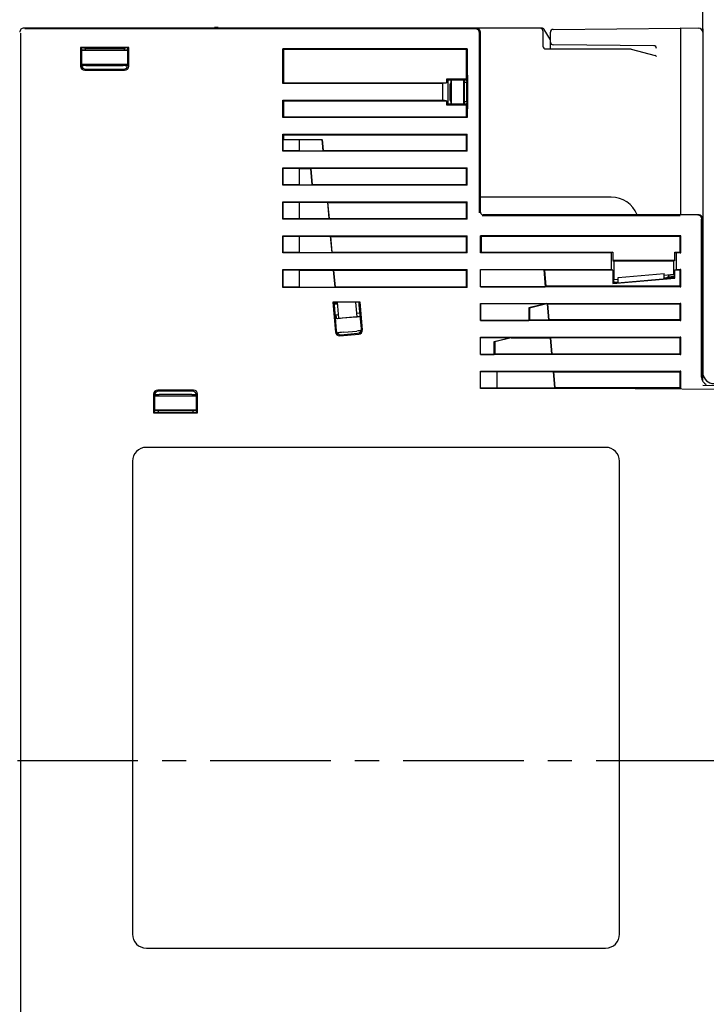
# Model space of a CAD drawing. Units: millimetres. Extents: x 0 to 420, y 0 to 297.
# Drawn here: x 211 to 261, y 168 to 239 of the extents above; entities that cross this region are included whole.
import ezdxf

# ---------------------------------------------------------------- set-up
doc = ezdxf.new("R2010")
doc.units = ezdxf.units.MM
doc.header["$LTSCALE"] = 23.1
doc.linetypes.add('CENTER', pattern=[0.6, 0.375, -0.075, 0.075, -0.075])
doc.layers.get('0').update_dxf_attribs({"linetype": 'CONTINUOUS'})
for name, color, linetype in [('AUSFORMSCHRAEGEN', 7, 'CONTINUOUS'), ('DATUM_CURVE', 7, 'CONTINUOUS'), ('DEF_DATUMS', 7, 'CONTINUOUS'), ('RUNDUNGEN', 7, 'CONTINUOUS')]:
    doc.layers.add(name, color=color, linetype=linetype)
doc.styles.get("Standard").update_dxf_attribs({"font": 'txt', "width": 0.8})
doc.dimstyles.new('DIMSTYLE_2', dxfattribs={"dimtxt": 3.5, "dimasz": 3.5, "dimexe": 1, "dimexo": 0, "dimgap": 0.875, "dimtad": 1, "dimdec": 1, "dimdsep": 46, "dimtxsty": 'Standard', "dimblk": '_FILLED', "dimblk1": '_FILLED', "dimblk2": '_FILLED', "dimcen": 0.09, "dimadec": 3, "dimazin": 2, "dimtp": 0.3, "dimtm": 0.3, "dimtfac": 1, "dimtdec": 1, "dimtofl": 0, "dimtmove": 0, "dimatfit": 3, "dimldrblk": '_FILLED', "dimfxl": 1, "dimtolj": 1, "dimarcsym": 0})

# ---------------------------------------------------------------- blocks, each defined once
blk = doc.blocks.new('_FILLED')
at = {"color": 0, "linetype": 'ByBlock'}
blk.add_solid([(0, 0), (-1, 0.179), (-1, -0.179)], dxfattribs=at)
blk = doc.blocks.new('*D4')
at = {"color": 2, "linetype": 'Continuous', "transparency": 16777216}
for p, q in [((202.173, 195.101), (202.173, 275.734)), ((291.353, 185.599), (291.353, 275.734)), ((202.173, 274.734), (246.763, 274.734)), ((291.353, 274.734), (246.763, 274.734))]:
    blk.add_line(p, q, dxfattribs=at)
at = {"color": 2, "linetype": 'Continuous', "transparency": 16777216, "xscale": 3.5, "yscale": 3.5, "zscale": 3.5, "rotation": 180}
blk.add_blockref('_FILLED', (202.173, 274.734), dxfattribs=at)
at = {"color": 2, "linetype": 'Continuous', "transparency": 16777216, "xscale": 3.5, "yscale": 3.5, "zscale": 3.5}
blk.add_blockref('_FILLED', (291.353, 274.734), dxfattribs=at)
blk = doc.blocks.new('*D5')
at = {"color": 2, "linetype": 'Continuous', "transparency": 16777216}
for p, q in [((202.173, 203.338), (202.173, 262.6)), ((279.773, 212.133), (279.773, 262.6)), ((202.173, 261.6), (240.973, 261.6)), ((279.773, 261.6), (240.973, 261.6))]:
    blk.add_line(p, q, dxfattribs=at)
at = {"color": 2, "linetype": 'Continuous', "transparency": 16777216, "xscale": 3.5, "yscale": 3.5, "zscale": 3.5, "rotation": 180}
blk.add_blockref('_FILLED', (202.173, 261.6), dxfattribs=at)
at = {"color": 2, "linetype": 'Continuous', "transparency": 16777216, "xscale": 3.5, "yscale": 3.5, "zscale": 3.5}
blk.add_blockref('_FILLED', (279.773, 261.6), dxfattribs=at)
blk = doc.blocks.new('*D6')
at = {"color": 2, "linetype": 'Continuous', "transparency": 16777216}
for p, q in [((202.173, 203.338), (202.173, 250.119)), ((260.253, 237.949), (260.253, 250.119)), ((202.173, 249.119), (231.213, 249.119)), ((260.253, 249.119), (231.213, 249.119))]:
    blk.add_line(p, q, dxfattribs=at)
at = {"color": 2, "linetype": 'Continuous', "transparency": 16777216, "xscale": 3.5, "yscale": 3.5, "zscale": 3.5, "rotation": 180}
blk.add_blockref('_FILLED', (202.173, 249.119), dxfattribs=at)
at = {"color": 2, "linetype": 'Continuous', "transparency": 16777216, "xscale": 3.5, "yscale": 3.5, "zscale": 3.5}
blk.add_blockref('_FILLED', (260.253, 249.119), dxfattribs=at)

msp = doc.modelspace()

# ---------------------------------------------------------------- linework, layer by layer
at = {"color": 7, "linetype": 'Continuous'}
for p, q in [((229.1271, 238.2505), (211.4727, 238.2505)), ((225.4451, 238.2938), (230.2728, 238.2597)), ((229.1271, 238.2505), (230.0771, 238.2462)), ((240.8889, 238.2462), (230.0771, 238.2462)), ((241.6702, 238.2479), (241.696, 238.2505)), ((248.6964, 238.2505), (241.696, 238.2505)), ((248.5721, 238.2498), (243.9754, 238.2498)), ((244.2142, 224.967), (244.2142, 237.892)), ((248.772, 238.05), (248.7722, 236.9499)), ((249.3027, 237.4003), (248.8696, 238.1505)), ((249.3027, 236.7501), (249.3027, 237.9602)), ((249.501, 238.1602), (258.6527, 238.2401)), ((258.6527, 238.2715), (258.6527, 224.8255)), ((258.6527, 238.2715), (259.958, 238.2487)), ((260.2527, 238.2005), (260.2527, 224.5575)), ((260.2527, 238.2005), (260.2547, 238.2005)), ((260.2547, 238.2005), (260.2547, 228.2005)), ((215.5426, 236.8628), (215.5426, 235.52)), ((215.6133, 236.851), (215.6181, 236.8502)), ((215.6159, 236.801), (215.6159, 235.5933)), ((218.9295, 236.6302), (215.6159, 236.6302)), ((215.624, 236.8492), (215.8727, 236.8078)), ((215.9298, 236.6907), (218.6095, 236.6907)), ((218.6727, 236.8078), (218.9215, 236.8492)), ((218.9274, 236.8502), (218.9321, 236.851)), ((218.9295, 236.801), (218.9295, 235.5933)), ((219.0029, 235.52), (219.0029, 236.8628)), ((230.0727, 236.7505), (230.1207, 236.7025)), ((230.1207, 236.7025), (230.1207, 234.3135)), ((243.2858, 236.7025), (230.1207, 236.7025)), ((243.3338, 236.7505), (243.2858, 236.7025)), ((243.2858, 234.5759), (243.2858, 236.7025)), ((248.9721, 236.7501), (255.0701, 236.7501)), ((256.7345, 236.9857), (249.501, 237.0488)), ((255.1217, 236.7433), (256.8238, 236.2894)), ((215.8421, 235.2204), (218.7033, 235.2204)), ((215.9155, 235.2937), (218.6299, 235.2937)), ((230.1207, 234.3135), (230.0727, 234.2655)), ((230.1207, 234.3135), (241.8474, 234.3135)), ((241.8474, 234.3135), (241.5591, 234.2655)), ((241.8474, 234.5759), (241.8474, 234.3135)), ((241.8474, 234.5759), (241.926, 234.4973)), ((243.2858, 234.5759), (241.8474, 234.5759)), ((243.2232, 234.4973), (241.926, 234.4973)), ((243.1081, 234.3505), (243.1081, 232.9505)), ((243.3338, 234.8641), (243.2858, 234.5759)), ((260.2527, 233.6087), (260.2547, 233.6087)), ((230.1207, 233.0175), (230.0727, 233.0655)), ((230.1207, 233.0175), (230.1207, 231.8785)), ((230.1207, 233.0175), (241.8474, 233.0175)), ((241.8474, 233.0175), (241.5591, 233.0655)), ((241.8474, 233.0175), (241.8474, 232.7252)), ((243.2972, 232.9505), (243.2732, 232.8064)), ((260.2527, 233.1067), (260.2547, 233.1067)), ((241.8474, 232.7252), (241.926, 232.8038)), ((241.8474, 232.7252), (243.2858, 232.7252)), ((241.926, 232.8038), (243.2232, 232.8038)), ((243.2858, 231.8785), (243.2858, 232.7252)), ((243.2858, 232.7252), (243.3338, 232.4369)), ((260.2527, 232.8693), (260.2547, 232.8693)), ((230.1207, 231.8785), (230.0727, 231.8305)), ((230.1207, 231.8785), (243.2858, 231.8785)), ((243.2858, 231.8785), (243.3338, 231.8305)), ((260.2527, 231.6005), (260.2547, 231.6005)), ((260.2527, 231.5651), (260.2547, 231.5651)), ((230.1207, 230.5825), (230.0727, 230.6305)), ((230.0938, 229.4166), (230.0938, 230.2505)), ((230.0938, 230.2505), (232.8848, 230.2505)), ((230.1207, 230.5825), (230.1207, 230.2505)), ((230.1207, 230.5825), (243.2858, 230.5825)), ((231.2798, 229.427), (231.2798, 230.2505)), ((232.8848, 230.2505), (232.9569, 229.427)), ((232.9015, 230.2505), (232.9721, 229.4435)), ((243.2858, 230.5825), (243.3338, 230.6305)), ((243.2858, 229.4435), (243.2858, 230.5825)), ((230.0938, 229.4166), (230.0727, 229.3955)), ((231.2798, 229.427), (230.0938, 229.4166)), ((231.2798, 229.427), (232.9569, 229.427)), ((232.9721, 229.4435), (232.9569, 229.427)), ((232.9721, 229.4435), (243.2858, 229.4435)), ((243.2858, 229.4435), (243.3338, 229.3955)), ((244.2727, 226.4875), (244.2727, 229.4825)), ((260.2527, 228.7005), (260.2547, 228.7005)), ((230.0938, 228.1745), (230.0727, 228.1955)), ((230.0938, 226.9816), (230.0938, 228.1745)), ((230.0938, 228.1745), (231.2798, 228.1641)), ((231.2798, 226.992), (231.2798, 228.1641)), ((231.2798, 228.1641), (232.0674, 228.1641)), ((232.0674, 228.1641), (232.1699, 226.992)), ((232.0674, 228.1641), (232.0855, 228.1475)), ((232.0855, 228.1475), (232.1851, 227.0085)), ((243.2858, 228.1475), (232.0855, 228.1475)), ((243.2858, 228.1475), (243.3338, 228.1955)), ((243.2858, 227.0085), (243.2858, 228.1475)), ((260.2527, 228.2005), (260.2547, 228.2005)), ((230.0938, 226.9816), (230.0727, 226.9605)), ((231.2798, 226.992), (230.0938, 226.9816)), ((231.2798, 226.992), (232.1699, 226.992)), ((232.1699, 226.992), (232.1851, 227.0085)), ((232.1851, 227.0085), (243.2858, 227.0085)), ((243.2858, 227.0085), (243.3338, 226.9605)), ((244.2727, 225.0255), (244.2727, 226.2239)), ((253.6727, 226.1005), (244.2727, 226.1005)), ((230.0938, 225.7395), (230.0727, 225.7605)), ((230.0938, 224.5466), (230.0938, 225.7395)), ((230.0938, 225.7395), (231.2798, 225.7291)), ((231.2798, 224.557), (231.2798, 225.7291)), ((231.2798, 225.7291), (233.2804, 225.7291)), ((233.2804, 225.7291), (233.383, 224.557)), ((233.2985, 225.7125), (233.2804, 225.7291)), ((233.2985, 225.7125), (233.3982, 224.5735)), ((233.2985, 225.7125), (243.2858, 225.7125)), ((243.2858, 225.7125), (243.3338, 225.7605)), ((243.2858, 224.5735), (243.2858, 225.7125)), ((230.0938, 224.5466), (230.0727, 224.5255)), ((231.2798, 224.557), (230.0938, 224.5466)), ((231.2798, 224.557), (233.383, 224.557)), ((233.3982, 224.5735), (233.383, 224.557)), ((233.3982, 224.5735), (243.2858, 224.5735)), ((243.2858, 224.5735), (243.3338, 224.5255)), ((244.4142, 224.7671), (258.6247, 224.7671)), ((247.0922, 224.8255), (244.4727, 224.8255)), ((252.5362, 224.8199), (247.0984, 224.8199)), ((252.8547, 224.8255), (252.504, 224.8255)), ((252.6096, 224.82), (252.5362, 224.8199)), ((252.6761, 224.8202), (252.6096, 224.82)), ((252.7339, 224.8206), (252.6761, 224.8202)), ((252.7815, 224.821), (252.7339, 224.8206)), ((252.8181, 224.8214), (252.7815, 224.821)), ((259.9591, 224.8255), (252.8678, 224.8255)), ((260.1727, 213.1458), (260.1727, 224.5255)), ((260.2591, 212.8687), (260.2591, 224.5255)), ((260.2727, 223.5988), (260.2727, 224.6255)), ((230.0938, 223.3045), (230.0727, 223.3255)), ((230.0938, 222.1116), (230.0938, 223.3045)), ((230.0938, 223.3045), (231.2798, 223.2941)), ((231.2798, 222.122), (231.2798, 223.2941)), ((231.2798, 223.2941), (233.4935, 223.2941)), ((233.4935, 223.2941), (233.596, 222.122)), ((233.5115, 223.2775), (233.4935, 223.2941)), ((233.5115, 223.2775), (233.6112, 222.1385)), ((233.5115, 223.2775), (243.2858, 223.2775)), ((243.2858, 223.2775), (243.3338, 223.3255)), ((243.2858, 222.1385), (243.2858, 223.2775)), ((244.2727, 223.3255), (244.3207, 223.2775)), ((244.3207, 223.2775), (244.3207, 222.1485)), ((258.6247, 223.2775), (244.3207, 223.2775)), ((258.6727, 223.3255), (258.6247, 223.2775)), ((258.6247, 222.1485), (258.6247, 223.2775)), ((260.2727, 219.8261), (260.2727, 223.5977)), ((230.0938, 222.1116), (230.0727, 222.0905)), ((231.2798, 222.122), (230.0938, 222.1116)), ((231.2798, 222.122), (233.596, 222.122)), ((233.6112, 222.1385), (233.596, 222.122)), ((233.6112, 222.1385), (243.2858, 222.1385)), ((243.2858, 222.1385), (243.3338, 222.0905)), ((244.2727, 222.1005), (244.3207, 222.1485)), ((253.7089, 222.1005), (244.2727, 222.1005)), ((244.3207, 222.1485), (253.8049, 222.1485)), ((253.8049, 222.1485), (253.7089, 222.1005)), ((253.7089, 220.8905), (253.7089, 222.1005)), ((253.8049, 222.1485), (253.8049, 221.5484)), ((258.2471, 221.5484), (258.2471, 222.1485)), ((258.2471, 222.1485), (258.6247, 222.1485)), ((258.2471, 222.1485), (258.3431, 222.1005)), ((258.3431, 222.1005), (258.3431, 220.8905)), ((258.6247, 222.1485), (258.6727, 222.1006)), ((230.0938, 220.8695), (230.0727, 220.8905)), ((230.0938, 219.6216), (230.0938, 220.8695)), ((230.0938, 220.8695), (231.2798, 220.8591)), ((231.2798, 219.632), (231.2798, 220.8591)), ((231.2798, 220.8591), (233.7065, 220.8591)), ((233.7065, 220.8591), (233.8138, 219.632)), ((233.7246, 220.8425), (233.7065, 220.8591)), ((243.2858, 220.8425), (243.3338, 220.8905)), ((244.2727, 220.8905), (253.7089, 220.8905)), ((248.8826, 220.8425), (248.834, 220.8871)), ((253.8049, 220.8425), (253.7089, 220.8905)), ((258.2471, 221.5484), (253.8049, 221.5484)), ((253.8049, 221.5484), (253.866, 221.4873)), ((253.866, 221.4873), (253.866, 220.1844)), ((258.186, 221.4873), (253.866, 221.4873)), ((258.2471, 221.5484), (258.186, 221.4873)), ((258.186, 220.5623), (258.186, 221.4873)), ((258.2471, 220.8425), (258.3431, 220.8905)), ((258.6247, 220.8425), (258.6727, 220.8905)), ((260.1762, 219.2083), (260.1762, 221.5101)), ((233.7246, 220.8425), (233.829, 219.6485)), ((233.7246, 220.8425), (243.2858, 220.8425)), ((243.2858, 219.6485), (243.2858, 220.8425)), ((248.8826, 220.8425), (248.9823, 219.7035)), ((253.8049, 220.8425), (248.8826, 220.8425)), ((253.8049, 220.8425), (253.8049, 219.8806)), ((253.8049, 219.8806), (258.2471, 220.2713)), ((253.8311, 219.9092), (258.2209, 220.2953)), ((253.8311, 220.1638), (253.866, 220.1844)), ((253.8311, 220.1638), (253.8311, 219.9092)), ((253.866, 220.1844), (254.1595, 220.21)), ((254.171, 220.3119), (257.471, 220.6006)), ((254.171, 219.9391), (254.171, 220.3119)), ((257.471, 220.2293), (257.471, 220.6006)), ((258.2175, 220.3344), (257.471, 220.2691)), ((257.471, 220.2753), (257.6702, 220.2927)), ((257.4798, 220.5005), (258.186, 220.5623)), ((257.8203, 220.3812), (257.6702, 220.2927)), ((257.8203, 220.3812), (257.8203, 220.5303)), ((258.2323, 220.4173), (257.8203, 220.3812)), ((258.2209, 220.5479), (258.186, 220.5623)), ((258.2209, 220.2953), (258.2209, 220.5479)), ((258.2471, 220.2713), (258.2209, 220.2953)), ((258.2471, 220.2713), (258.2471, 220.8425)), ((258.6247, 220.8425), (258.2471, 220.8425)), ((258.6247, 219.7035), (258.6247, 220.8425)), ((230.0727, 219.6005), (230.0938, 219.6216)), ((231.2798, 219.632), (230.0938, 219.6216)), ((231.2798, 219.632), (233.8138, 219.632)), ((233.8138, 219.632), (233.829, 219.6485)), ((233.829, 219.6485), (243.2858, 219.6485)), ((243.3338, 219.6005), (243.2858, 219.6485)), ((248.9823, 219.7035), (248.9415, 219.659)), ((258.6247, 219.7035), (248.9823, 219.7035)), ((253.8049, 219.8806), (253.8311, 219.9092)), ((254.171, 219.9804), (253.8275, 219.9504)), ((253.8311, 220.0275), (253.9718, 219.9692)), ((253.9718, 219.9692), (254.171, 219.9866)), ((258.6247, 219.7035), (258.6727, 219.6556)), ((260.2727, 213.318), (260.2727, 219.1353)), ((233.6692, 218.5383), (233.8563, 216.3993)), ((235.6321, 218.5383), (233.6692, 218.5383)), ((234.006, 218.4775), (233.7501, 218.4551)), ((234.0114, 218.4149), (233.7556, 218.3925)), ((233.7591, 218.3523), (233.923, 216.4788)), ((234.101, 217.3908), (234.0006, 218.5383)), ((235.3006, 218.5383), (235.3915, 217.5002)), ((235.7248, 216.6364), (235.5747, 218.3523)), ((235.8043, 216.5697), (235.6321, 218.5383)), ((247.7966, 218.1232), (247.7687, 218.1452)), ((249.047, 218.4241), (247.7966, 218.1232)), ((247.7966, 218.1232), (247.7966, 217.252)), ((249.0437, 218.4521), (249.047, 218.4241)), ((249.0775, 218.4241), (249.047, 218.4241)), ((249.0775, 218.4241), (249.1801, 217.252)), ((249.0956, 218.4075), (249.0775, 218.4241)), ((249.0956, 218.4075), (249.1953, 217.2685)), ((258.6247, 218.4075), (249.0956, 218.4075)), ((258.6247, 218.4075), (258.6727, 218.4555)), ((258.6247, 217.2685), (258.6247, 218.4075)), ((233.8431, 217.3928), (233.9198, 217.3995)), ((233.8957, 217.6356), (234.0782, 217.6516)), ((233.8957, 217.6356), (233.8989, 217.5985)), ((233.9198, 217.3995), (233.9708, 217.3794)), ((235.3683, 217.7644), (235.6242, 217.7868)), ((247.7687, 217.224), (247.7966, 217.252)), ((249.1801, 217.252), (247.7966, 217.252)), ((249.1953, 217.2685), (249.1801, 217.252)), ((258.6247, 217.2685), (249.1953, 217.2685)), ((258.6247, 217.2685), (258.6727, 217.2206)), ((234.0612, 216.3458), (234.0166, 216.2927)), ((234.1809, 216.127), (235.532, 216.2452)), ((234.2476, 216.2064), (235.4525, 216.3119)), ((246.4766, 215.9891), (245.3041, 215.696)), ((246.4732, 216.0171), (246.4766, 215.9891)), ((246.4766, 215.9891), (249.2906, 215.9891)), ((249.2906, 215.9891), (249.3931, 214.817)), ((249.3087, 215.9725), (249.2906, 215.9891)), ((249.3087, 215.9725), (249.4083, 214.8335)), ((258.6247, 215.9725), (249.3087, 215.9725)), ((258.6247, 215.9725), (258.6727, 216.0205)), ((258.6247, 214.8335), (258.6247, 215.9725)), ((245.2762, 215.7178), (245.3041, 215.696)), ((245.3041, 215.696), (245.3041, 214.817)), ((245.2762, 214.789), (245.3041, 214.817)), ((249.3931, 214.817), (245.3041, 214.817)), ((249.4083, 214.8335), (249.3931, 214.817)), ((249.4083, 214.8335), (258.6247, 214.8335)), ((258.6247, 214.8335), (258.6727, 214.7856)), ((244.2938, 213.5645), (244.2727, 213.5855)), ((244.2938, 212.3738), (244.2938, 213.5645)), ((244.2938, 213.5645), (245.4798, 213.5541)), ((245.4798, 212.3841), (245.4798, 213.5541)), ((245.4798, 213.5541), (249.5036, 213.5541)), ((249.5036, 213.5541), (249.606, 212.3841)), ((249.5217, 213.5375), (249.5036, 213.5541)), ((249.5217, 213.5375), (249.6212, 212.4007)), ((249.5217, 213.5375), (258.6247, 213.5375)), ((258.6247, 213.5375), (258.6727, 213.5855)), ((258.6247, 212.4007), (258.6247, 213.5375)), ((258.6727, 212.3653), (258.6727, 213.5855)), ((244.2727, 212.3527), (244.2938, 212.3738)), ((245.4798, 212.3841), (244.2938, 212.3738)), ((245.4798, 212.3841), (249.606, 212.3841)), ((249.606, 212.3841), (249.6212, 212.4007)), ((249.6212, 212.4007), (258.6247, 212.4007)), ((258.6727, 212.3527), (258.6247, 212.4007)), ((258.6727, 212.3527), (258.6727, 212.3653)), ((260.2496, 212.5705), (278.775, 212.4088)), ((220.7926, 211.9311), (220.7926, 210.5883)), ((220.8659, 211.8578), (220.8659, 210.6501)), ((223.6533, 212.2307), (221.0921, 212.2307)), ((223.5799, 212.1573), (221.1655, 212.1573)), ((223.8795, 210.6501), (223.8795, 211.8578)), ((223.9529, 210.5883), (223.9529, 211.9311)), ((255.4073, 212.3527), (244.2727, 212.3527)), ((255.4073, 212.3527), (278.7727, 212.1488)), ((255.4073, 212.3527), (258.6727, 212.3527)), ((220.8681, 210.6009), (220.8633, 210.6001)), ((221.1227, 210.6433), (220.874, 210.6019)), ((221.1227, 210.7708), (221.1227, 210.6433)), ((223.6227, 210.7708), (223.6227, 210.6433)), ((223.8715, 210.6019), (223.6227, 210.6433)), ((223.8821, 210.6001), (223.8774, 210.6009)), ((253.2727, 208.1105), (220.2727, 208.1105)), ((219.2727, 207.1105), (219.2727, 173.1105)), ((254.2727, 173.1105), (254.2727, 207.1105)), ((220.2727, 172.1105), (253.2727, 172.1105))]:
    msp.add_line(p, q, dxfattribs=at)
msp.add_lwpolyline([(252.8547, 224.8222), (252.8545, 224.8222), (252.8507, 224.8221), (252.8429, 224.8219), (252.832, 224.8216), (252.8181, 224.8214)], dxfattribs=at)
for centre, radius, start, end in [((248.6964, 238.0505), 0.2, 30, 90), ((249.5027, 237.9602), 0.2, 90.5, 180), ((259.9527, 237.9488), 0.3, 0, 89), ((249.5027, 237.2488), 0.2, 180, 269.5), ((256.7327, 236.7857), 0.2, 0, 89.5), ((222.2089, 226.2159), 22.0638, 0.020848, 0.36309), ((253.6727, 224.1005), 2, 21.359263, 90), ((252.8679, 224.6777), 0.1479, 90.018195, 96.064451), ((259.9591, 224.5288), 0.2967, 84.656142, 89.988347), ((259.9595, 224.5259), 0.2995, 45.008974, 50.961484), ((259.8755, 221.5091), 0.3007, 0.177502, 8.571376), ((259.8799, 219.2089), 0.2963, 356.029646, 359.886967), ((260.7228, 213.1458), 0.5501, 180.007198, 247.119141), ((261.0527, 213.4936), 0.8, 186.895328, 269.5), ((220.2727, 207.1105), 1, 90, 180), ((253.2727, 207.1105), 1, 0, 90), ((220.2727, 173.1105), 1, 180, 270), ((253.2727, 173.1105), 1, 270, 360)]:
    msp.add_arc(centre, radius, start, end, dxfattribs=at)
for centre, major_axis, ratio, start_param, end_param in [((225.1652, 238.0806), (0, 0.2), 0.0093789, 0.0187582, 0.5286254), ((225.3702, 238.2905), (0.2, 0), 0.0174551, 1.1868239, 3.132866), ((248.5719, 238.0497), (0.1514, 0.131), 0.9989211, -0.7127406, 0.8568378), ((215.9298, 236.6994), (0.5, 0), 0.0174551, -2.2533581, -1.5707963), ((218.6095, 236.6994), (0.5, 0), 0.0174551, -1.5707963, -0.8724556), ((248.9723, 236.9501), (0.1514, 0.131), 0.9989211, 2.4288521, 3.9984304), ((255.0699, 236.55), (0.1514, 0.131), 0.9989211, 0.5962563, 0.8568378), ((256.772, 236.0961), (0.1514, 0.131), 0.9989211, -0.0776237, 0.5962563), ((215.843, 235.5208), (0.2127, 0.2127), 0.9972647, -3.9256213, -2.357564), ((215.9163, 235.5942), (0.2127, 0.2127), 0.9972647, 2.357564, 3.9256213), ((218.6291, 235.5942), (-0.2127, 0.2127), 0.9972647, 2.357564, 3.9256213), ((218.7025, 235.5208), (0.2127, -0.2127), 0.9972647, -0.7840286, 0.7840286), ((243.1116, 234.3505), (0, 0.4), 0.0087269, 1.1781027, 1.5707963), ((243.2232, 234.4947), (0.05, 0), 0.0524078, 0.0087266, 1.5707963), ((243.1116, 232.9505), (0, 0.4), 0.0087269, -4.712389, -4.3350669), ((243.2232, 232.8064), (0.05, 0), 0.0524078, -1.5707963, -0.0087266), ((233.7697, 218.3523), (-0.0175, 0.2), 0.0522073, 0.4304353, 1.5662162), ((235.5642, 218.3523), (-0.0175, 0.2), 0.0522073, -1.5753764, -0.2792824), ((233.9024, 217.5988), (-0.0174, 0.1992), 0.0174551, 1.5707963, 3.132866), ((235.4255, 216.6111), (-0.2304, 0.1934), 0.9972647, 2.357564, 3.9256213), ((234.1555, 216.4263), (0.1934, 0.2304), 0.9972647, -3.9256213, -2.357564), ((234.2222, 216.5058), (0.1934, 0.2304), 0.9972647, 2.357564, 3.9256213), ((235.505, 216.5444), (0.2304, -0.1934), 0.9972647, -0.7840286, 0.7840286), ((221.093, 211.9303), (-0.2127, 0.2127), 0.9972647, -0.7840286, 0.7840286), ((221.1663, 211.8569), (0.2127, -0.2127), 0.9972647, 2.357564, 3.9256213), ((223.5791, 211.8569), (-0.2127, -0.2127), 0.9972647, 2.357564, 3.9256213), ((223.6525, 211.9303), (0.2127, 0.2127), 0.9972647, -0.7840286, 0.7840286)]:
    msp.add_ellipse(centre, major_axis=major_axis, ratio=ratio, start_param=start_param, end_param=end_param, dxfattribs=at)
for points, knots in [([(241.6702, 238.2479), (241.6613, 238.247), (241.6378, 238.248), (241.5824, 238.2468), (241.5025, 238.2471), (241.4033, 238.2466), (241.2675, 238.2465), (241.0958, 238.2462), (240.9581, 238.2462), (240.8889, 238.2462)], [0, 0, 0, 0, 0.0344639, 0.0900121, 0.2129794, 0.3409652, 0.4710582, 0.7344665, 1, 1, 1, 1]), ([(215.6159, 236.801), (215.6159, 236.8067), (215.616, 236.8173), (215.6163, 236.8301), (215.6169, 236.8388), (215.617, 236.8443), (215.6178, 236.8473), (215.6175, 236.8501), (215.6181, 236.8502)], [0, 0, 0, 0, 0.3465117, 0.6474777, 0.773432, 0.8835372, 0.965823, 1, 1, 1, 1]), ([(218.9274, 236.8502), (218.9279, 236.8501), (218.9276, 236.8473), (218.9284, 236.8443), (218.9286, 236.8388), (218.9291, 236.8301), (218.9294, 236.8173), (218.9295, 236.8067), (218.9295, 236.801)], [0, 0, 0, 0, 0.034177, 0.1164628, 0.226568, 0.3525223, 0.6534883, 1, 1, 1, 1]), ([(244.2732, 226.3543), (244.2732, 226.3646), (244.2727, 226.4089), (244.2727, 226.4533), (244.2727, 226.4875)], [0, 0, 0, 0, 0.2306052, 1, 1, 1, 1]), ([(244.2995, 224.9256), (244.3133, 224.9015), (244.3517, 224.8587), (244.4042, 224.8357), (244.4314, 224.8299)], [0, 0, 0, 0, 0.4993982, 1, 1, 1, 1]), ([(260.2727, 219.1353), (260.2727, 219.196), (260.2732, 219.3114), (260.2765, 219.481), (260.2732, 219.6506), (260.2727, 219.7654), (260.2727, 219.8261)], [0, 0, 0, 0, 0.2635641, 0.5011956, 0.7364402, 1, 1, 1, 1]), ([(258.6727, 212.3291), (258.6727, 212.3315), (258.6733, 212.3366), (258.6721, 212.3424), (258.6726, 212.3477), (258.6775, 212.3501), (258.6812, 212.3503), (258.6839, 212.3508)], [0, 0, 0, 0, 0.243248, 0.5026163, 0.613114, 0.7267235, 1, 1, 1, 1]), ([(220.8681, 210.6009), (220.8675, 210.601), (220.8678, 210.6038), (220.867, 210.6068), (220.8669, 210.6123), (220.8663, 210.621), (220.866, 210.6338), (220.8659, 210.6444), (220.8659, 210.6501)], [0, 0, 0, 0, 0.034177, 0.1164628, 0.226568, 0.3525223, 0.6534883, 1, 1, 1, 1]), ([(223.8795, 210.6501), (223.8795, 210.6444), (223.8794, 210.6338), (223.8791, 210.621), (223.8786, 210.6123), (223.8784, 210.6068), (223.8776, 210.6038), (223.8779, 210.601), (223.8774, 210.6009)], [0, 0, 0, 0, 0.3465117, 0.6474777, 0.773432, 0.8835372, 0.965823, 1, 1, 1, 1])]:
    msp.add_open_spline(points, degree=3, knots=knots, dxfattribs=at)
for points in [[(244.2727, 225.0256), (244.2727, 224.991), (244.2823, 224.9555), (244.2995, 224.9256)], [(244.4314, 224.8299), (244.445, 224.8271), (244.4589, 224.8255), (244.4727, 224.8255)], [(260.1481, 224.7585), (260.103, 224.7951), (260.0445, 224.8189), (259.9867, 224.8243)], [(260.1454, 224.7159), (260.1176, 224.7431), (260.0839, 224.7652), (260.0479, 224.7798)], [(260.2122, 224.6171), (260.1969, 224.6538), (260.1737, 224.688), (260.1454, 224.7159)], [(260.2363, 224.6404), (260.2213, 224.6764), (260.1988, 224.7101), (260.1712, 224.7377)], [(260.2353, 224.504), (260.235, 224.5425), (260.227, 224.5816), (260.2122, 224.6171)], [(260.2591, 224.5255), (260.2591, 224.5645), (260.2512, 224.6043), (260.2363, 224.6404)], [(260.2727, 224.6255), (260.2727, 224.6544), (260.2662, 224.6839), (260.254, 224.71)]]:
    msp.add_open_spline(points, degree=3, dxfattribs=at)
at = {"layer": 'AUSFORMSCHRAEGEN', "color": 7, "linetype": 'Continuous'}
for p, q in [((219.0029, 236.8628), (215.5426, 236.8628)), ((215.8727, 236.8078), (218.6727, 236.8078)), ((230.0727, 234.2655), (230.0727, 236.7505)), ((243.3338, 236.7505), (230.0727, 236.7505)), ((243.3338, 236.7505), (243.3338, 234.8641)), ((241.926, 234.4973), (241.926, 232.8038)), ((243.3582, 234.8641), (243.2727, 234.3505)), ((243.2727, 234.3505), (243.2727, 232.9505)), ((243.3582, 234.8641), (243.3338, 234.8641)), ((243.3582, 234.8641), (243.3582, 232.4369)), ((241.5591, 234.2655), (230.0727, 234.2655)), ((241.5591, 234.2655), (241.5591, 233.0655)), ((230.0727, 231.8305), (230.0727, 233.0655)), ((230.0727, 233.0655), (241.5591, 233.0655)), ((243.3338, 232.4369), (243.3338, 231.8305)), ((243.3582, 232.4369), (243.3338, 232.4369)), ((243.3338, 231.8305), (230.0727, 231.8305)), ((230.0727, 229.3955), (230.0727, 230.6305)), ((230.0727, 230.6305), (243.3338, 230.6305)), ((243.3338, 229.3955), (243.3338, 230.6305)), ((243.3338, 229.3955), (230.0727, 229.3955)), ((230.0727, 226.9605), (230.0727, 228.1955)), ((230.0727, 228.1955), (243.3338, 228.1955)), ((243.3338, 226.9605), (243.3338, 228.1955)), ((243.3338, 226.9605), (230.0727, 226.9605)), ((230.0727, 224.5255), (230.0727, 225.7605)), ((230.0727, 225.7605), (243.3338, 225.7605)), ((243.3338, 224.5255), (243.3338, 225.7605)), ((243.3338, 224.5255), (230.0727, 224.5255)), ((230.0727, 222.0905), (230.0727, 223.3255)), ((230.0727, 223.3255), (243.3338, 223.3255)), ((243.3338, 222.0905), (243.3338, 223.3255)), ((244.2727, 222.1005), (244.2727, 223.3255)), ((243.3338, 222.0905), (230.0727, 222.0905)), ((230.0727, 219.6005), (230.0727, 220.8905)), ((230.0727, 220.8905), (243.3338, 220.8905)), ((243.3338, 219.6005), (243.3338, 220.8905)), ((244.2727, 219.6555), (244.2727, 220.8905)), ((244.2762, 220.8871), (244.2727, 220.8905)), ((244.2762, 219.659), (244.2762, 220.8871)), ((244.2762, 220.8871), (248.834, 220.8871)), ((248.834, 220.8871), (248.9415, 219.659)), ((243.3338, 219.6005), (230.0727, 219.6005)), ((244.2762, 219.659), (244.2727, 219.6555)), ((244.2762, 219.659), (248.9415, 219.659)), ((244.2727, 217.2205), (244.2727, 218.4555)), ((244.2762, 218.4521), (244.2727, 218.4555)), ((244.2762, 218.4521), (244.2762, 217.224)), ((244.2762, 218.4521), (249.0437, 218.4521)), ((249.0437, 218.4521), (247.7687, 218.1452)), ((247.7687, 218.1452), (247.7687, 217.224)), ((244.2762, 217.224), (244.2727, 217.2205)), ((244.2762, 217.224), (247.7687, 217.224)), ((244.2727, 214.7855), (244.2727, 216.0205)), ((244.2762, 216.0171), (244.2727, 216.0205)), ((244.2762, 214.789), (244.2762, 216.0171)), ((244.2762, 216.0171), (246.4732, 216.0171)), ((245.2762, 215.7178), (246.4732, 216.0171)), ((245.2762, 214.789), (245.2762, 215.7178)), ((244.2762, 214.789), (244.2727, 214.7855)), ((244.2762, 214.789), (245.2762, 214.789)), ((244.2727, 212.3527), (244.2727, 213.5855)), ((220.7926, 210.5883), (223.9529, 210.5883)), ((221.1227, 210.6433), (223.6227, 210.6433))]:
    msp.add_line(p, q, dxfattribs=at)
for points in [[(243.2972, 232.9505), (243.3049, 232.9043), (243.3108, 232.8578), (243.3159, 232.8112)], [(243.3159, 232.8112), (243.3297, 232.6864), (243.3376, 232.5608), (243.3582, 232.4369)]]:
    msp.add_open_spline(points, degree=3, dxfattribs=at)
at = {"layer": 'DATUM_CURVE', "color": 4, "linetype": 'Continuous'}
msp.add_line((242.1727, 234.4973), (242.1727, 232.8038), dxfattribs=at)
at = {"layer": 'DEF_DATUMS', "color": 7, "linetype": 'CENTER'}
msp.add_line((197.1463, 185.6005), (295.2527, 185.6005), dxfattribs=at)
at = {"layer": 'RUNDUNGEN', "color": 7, "linetype": 'Continuous'}
for p, q in [((211.2312, 237.892), (211.2312, 142.309)), ((243.9142, 238.1921), (211.5312, 238.1921)), ((244.2727, 229.4825), (244.2727, 237.9505)), ((215.8727, 236.8078), (215.8727, 236.6907)), ((218.6727, 236.8078), (218.6727, 236.6907)), ((215.6159, 235.6505), (218.9295, 235.6505)), ((215.9298, 235.551), (218.6095, 235.551)), ((242.1727, 234.3505), (242.1727, 232.9505)), ((243.0972, 232.8038), (243.0972, 234.4973)), ((243.2727, 234.3505), (243.1081, 234.3505)), ((242.0727, 234.1506), (242.0727, 233.1505)), ((243.2972, 232.9505), (243.1081, 232.9505)), ((258.6247, 223.3255), (244.2727, 223.3255)), ((258.6727, 222.1006), (258.6727, 223.3255)), ((258.6247, 222.1005), (258.3431, 222.1005)), ((258.3431, 220.8905), (258.6247, 220.8905)), ((258.6727, 219.6556), (258.6727, 220.8905)), ((258.6247, 219.6555), (244.2727, 219.6555)), ((244.2727, 218.4555), (258.6247, 218.4555)), ((258.6727, 217.2206), (258.6727, 218.4555)), ((235.6484, 217.5102), (233.8466, 217.3526)), ((234.3695, 217.4108), (235.3189, 217.4939)), ((258.6247, 217.2205), (244.2727, 217.2205)), ((234.459, 216.3875), (235.4084, 216.4706)), ((244.2727, 216.0205), (258.6247, 216.0205)), ((258.6727, 214.7856), (258.6727, 216.0205)), ((258.6247, 214.7855), (244.2727, 214.7855)), ((244.2727, 213.5855), (258.6247, 213.5855)), ((223.8795, 211.8005), (220.8659, 211.8005)), ((223.5519, 211.9001), (221.1878, 211.9001)), ((220.8659, 210.8005), (223.8795, 210.8005)), ((223.5519, 210.7708), (221.1878, 210.7708))]:
    msp.add_line(p, q, dxfattribs=at)
for centre, radius, start, end in [((211.4727, 237.9506), 0.2999, 89.984579, 180.015421), ((243.9143, 237.892), 0.3, 0.504125, 82.448403), ((259.8726, 224.5346), 0.2909, 85.522348, 89.985342)]:
    msp.add_arc(centre, radius, start, end, dxfattribs=at)
for centre, major_axis, ratio, start_param, end_param in [((215.9298, 235.5248), (0.5, 0), 0.0524078, 1.5707963, 2.2371121), ((218.6095, 235.5248), (0.5, 0), 0.0524078, 0.8898013, 1.5707963), ((242.2727, 234.1505), (-0.1414, 0.1414), 0.9999239, 6.0213741, 7.0685454), ((242.1518, 234.3505), (0, 0.4), 0.0524078, -1.5707963, -1.1939912), ((242.2727, 233.1506), (0.1414, 0.1414), 0.9999239, 2.3562326, 3.4371841), ((242.1518, 232.9505), (0, 0.4), 0.0524078, -1.9476014, -1.5707963), ((258.6247, 223.3125), (1.5, 0), 0.0087269, 1.5387587, 1.5707963), ((258.6247, 222.1136), (1.5, 0), 0.0087269, -1.5707963, -1.5387587), ((258.6247, 220.8775), (1.5, 0), 0.0087269, 1.5387587, 1.5707963), ((258.6247, 219.6686), (1.5, 0), 0.0087269, -1.5707963, -1.5387587), ((258.6247, 218.4425), (1.5, 0), 0.0087269, 1.5387587, 1.5707963), ((234.3692, 217.4143), (0.3985, 0.0349), 0.0087269, -3.1241394, -1.5707963), ((235.3186, 217.4974), (0.3985, 0.0349), 0.0087269, -1.5707963, -0.5742086), ((258.6247, 217.2336), (1.5, 0), 0.0087269, -1.5707963, -1.5387587), ((234.4596, 216.3806), (0.3985, 0.0349), 0.0174551, 1.5707963, 3.1241394), ((235.409, 216.4636), (0.3985, 0.0349), 0.0174551, 0.7516127, 1.5707963), ((258.6247, 216.0075), (1.5, 0), 0.0087269, 1.5387587, 1.5707963), ((258.6247, 214.7986), (1.5, 0), 0.0087269, -1.5707963, -1.5387587), ((258.6247, 213.5725), (1.5, 0), 0.0087269, 1.5387587, 1.5707963), ((221.1878, 211.9263), (0.5, 0), 0.0524078, -2.2563702, -1.5707963), ((223.5519, 211.9263), (0.5, 0), 0.0524078, -1.5707963, -0.8716954), ((221.1878, 210.7664), (0.5, 0), 0.0087602, 1.5707963, 2.2812886), ((223.5519, 210.7664), (0.5, 0), 0.0087602, 0.8484127, 1.5707963)]:
    msp.add_ellipse(centre, major_axis=major_axis, ratio=ratio, start_param=start_param, end_param=end_param, dxfattribs=at)
for points, knots in [([(244.2325, 238.1005), (244.2067, 238.1454), (244.1298, 238.2227), (244.0245, 238.2505), (243.9727, 238.2505)], [0, 0, 0, 0, 0.5000047, 1, 1, 1, 1]), ([(259.8953, 224.8246), (259.9682, 224.819), (260.1151, 224.7503), (260.1727, 224.5985), (260.1727, 224.5255)], [0, 0, 0, 0, 0.5001812, 1, 1, 1, 1])]:
    msp.add_open_spline(points, degree=3, knots=knots, dxfattribs=at)
msp.add_open_spline([(244.2727, 237.9505), (244.2727, 238.0023), (244.2583, 238.0556), (244.2325, 238.1005)], degree=3, dxfattribs=at)

# ---------------------------------------------------------------- dimensions: what is measured, and where the dimension line sits
at = {"color": 2, "linetype": 'Continuous'}
for base, p1, p2, picture, middle in [((291.3527, 274.7342), (202.1727, 195.1005), (291.3527, 185.5991), '*D4', (238.3627, 274.7342)), ((260.2527, 249.1185), (202.1727, 203.3376), (260.2527, 237.9488), '*D6', (222.8127, 249.1185))]:
    dim = msp.add_linear_dim(base=base, p1=p1, p2=p2, text='<>\\P[]', dimstyle='DIMSTYLE_2', dxfattribs=at)
    dim.commit()
    dim.dimension.update_dxf_attribs({"geometry": picture, "text_midpoint": middle, "dimtype": 160})
dim = msp.add_linear_dim(base=(202.1727, 261.5999), p1=(279.7727, 212.133), p2=(202.1727, 203.3376), angle=180, text='<>\\P[]', dimstyle='DIMSTYLE_2', dxfattribs=at)
dim.commit()
dim.dimension.update_dxf_attribs({"geometry": '*D5', "text_midpoint": (232.5727, 261.5999), "dimtype": 160})

doc.saveas('drawing.dxf')
